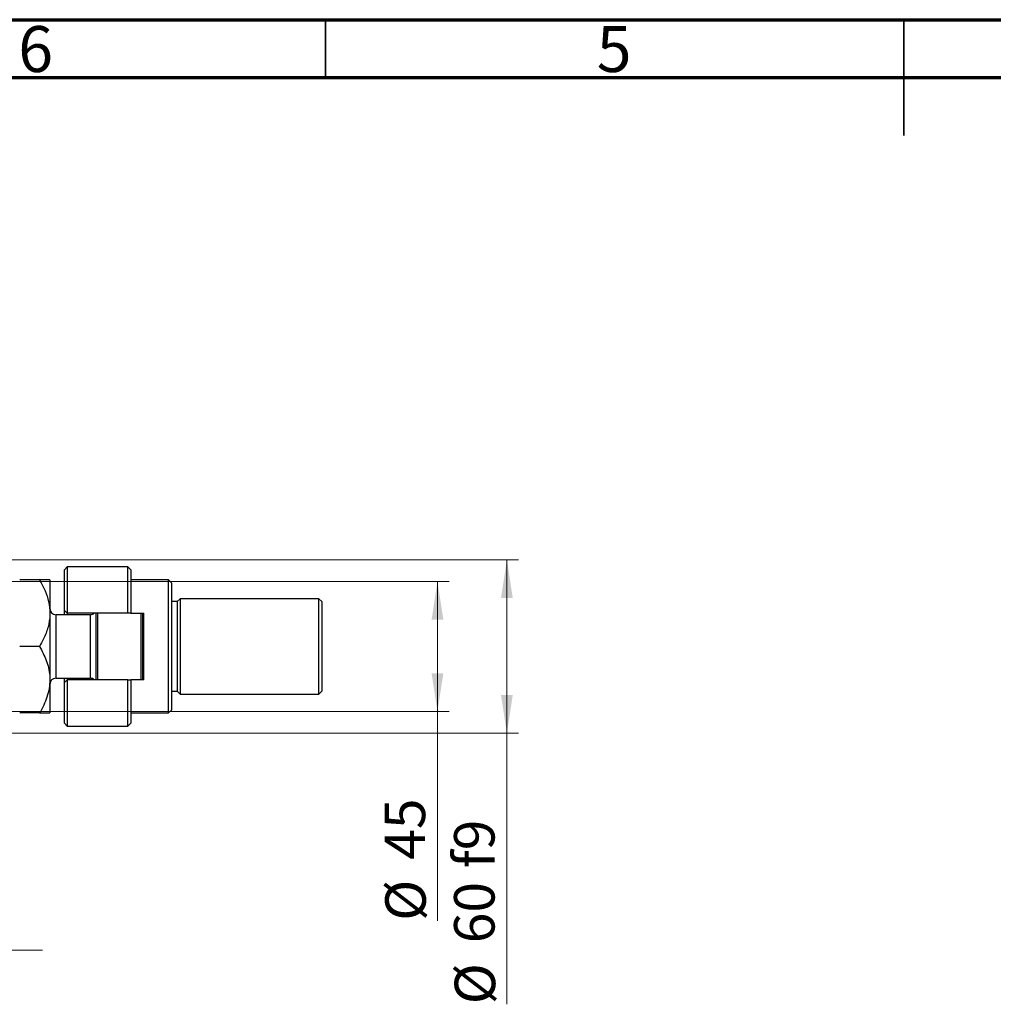
# Model space of a CAD drawing. Units: millimetres. Extents: x 15 to 430, y 5 to 292.
# Drawn here: x 139 to 223, y 207 to 292 of the extents above; entities that cross this region are included whole.
import ezdxf

# ---------------------------------------------------------------- set-up
doc = ezdxf.new("R2010")
doc.units = ezdxf.units.MM
doc.styles.add('SLDTEXTSTYLE0', font='TXT', dxfattribs={"width": 0.75})
doc.dimstyles.new('SLDDIMSTYLE0', dxfattribs={"dimtxt": 3.5, "dimasz": 3.302, "dimexe": 0, "dimexo": 0.0625, "dimgap": 0.875, "dimtad": 1, "dimdec": 0, "dimlfac": 4, "dimrnd": 1e-09, "dimzin": 12, "dimdsep": 46, "dimtxsty": 'SLDTEXTSTYLE0', "dimsah": 1, "dimcen": 0.09, "dimadec": 0, "dimazin": 3, "dimtfac": 1, "dimtdec": 0, "dimtmove": 0, "dimatfit": 0, "dimfxl": 1, "dimfrac": 2, "dimtolj": 1, "dimtzin": 12, "dimarcsym": 0})
doc.dimstyles.new('SLDDIMSTYLE1', dxfattribs={"dimtxt": 3.5, "dimasz": 3.302, "dimexe": 0, "dimexo": 0.0625, "dimgap": 0.875, "dimtad": 1, "dimdec": 0, "dimlfac": 4, "dimrnd": 1e-09, "dimzin": 12, "dimdsep": 46, "dimtxsty": 'SLDTEXTSTYLE0', "dimsah": 1, "dimcen": 0.09, "dimadec": 0, "dimazin": 3, "dimtfac": 1, "dimtdec": 0, "dimtofl": 0, "dimtmove": 0, "dimatfit": 3, "dimfxl": 1, "dimfrac": 2, "dimtolj": 1, "dimtzin": 12, "dimarcsym": 0})
doc.dimstyles.new('SLDDIMSTYLE2', dxfattribs={"dimtxt": 3.5, "dimasz": 3.302, "dimexe": 0, "dimexo": 0.0625, "dimgap": 0.875, "dimtad": 1, "dimdec": 0, "dimlfac": 4, "dimrnd": 1e-09, "dimzin": 12, "dimdsep": 46, "dimtxsty": 'SLDTEXTSTYLE0', "dimsah": 1, "dimcen": 0.09, "dimadec": 0, "dimazin": 3, "dimtfac": 1, "dimtofl": 0, "dimtmove": 0, "dimatfit": 3, "dimfxl": 1, "dimfrac": 2, "dimtolj": 1, "dimtzin": 12, "dimarcsym": 0})

# ---------------------------------------------------------------- blocks, each defined once
blk = doc.blocks.new('_D')
at = {"color": 7, "linetype": 'Continuous', "lineweight": 0}
for p, q in [((134.19, 238.782), (134.19, 210.56)), ((125.44, 225.31), (125.44, 210.56)), ((125.44, 211.56), (119.09, 211.56)), ((125.44, 211.56), (134.19, 211.56)), ((134.19, 211.56), (140.54, 211.56))]:
    blk.add_line(p, q, dxfattribs=at)
at = {"color": 7, "linetype": 'Continuous', "lineweight": 18}
for points in [[(125.44, 211.56), (122.138, 212.068), (122.138, 211.052)], [(134.19, 211.56), (137.492, 211.052), (137.492, 212.068)]]:
    blk.add_solid(points, dxfattribs=at)
at = {"color": 7, "linetype": 'Continuous', "lineweight": 18, "insert": (127.229, 216.072), "char_height": 3.5, "attachment_point": 1, "style": 'SLDTEXTSTYLE0'}
blk.add_mtext('35', dxfattribs=at)
blk = doc.blocks.new('_D_5')
at = {"color": 7, "linetype": 'Continuous', "lineweight": 0}
for p, q in [((132.065, 243.435), (175.69, 243.435)), ((174.69, 232.185), (174.69, 243.435)), ((132.065, 232.185), (175.69, 232.185)), ((174.69, 232.185), (174.69, 214.091))]:
    blk.add_line(p, q, dxfattribs=at)
at = {"color": 7, "linetype": 'Continuous', "lineweight": 18}
for points in [[(174.69, 243.435), (174.182, 240.133), (175.198, 240.133)], [(174.69, 232.185), (175.198, 235.487), (174.182, 235.487)]]:
    blk.add_solid(points, dxfattribs=at)
at = {"color": 7, "linetype": 'Continuous', "lineweight": 18, "char_height": 3.5, "attachment_point": 1, "rotation": 90, "style": 'SLDTEXTSTYLE0'}
for s, insert in [('45', (170.125, 219.37)), ('%%c', (170.178, 214.091))]:
    blk.add_mtext(s, dxfattribs=dict(at, insert=insert))
blk = doc.blocks.new('_D_6')
at = {"color": 7, "linetype": 'Continuous', "lineweight": 0}
for p, q in [((128.565, 245.31), (181.69, 245.31)), ((180.69, 245.31), (180.69, 230.31)), ((128.565, 230.31), (181.69, 230.31)), ((180.69, 230.31), (180.69, 206.874))]:
    blk.add_line(p, q, dxfattribs=at)
at = {"color": 7, "linetype": 'Continuous', "lineweight": 18}
for points in [[(180.69, 245.31), (180.182, 242.008), (181.198, 242.008)], [(180.69, 230.31), (181.198, 233.612), (180.182, 233.612)]]:
    blk.add_solid(points, dxfattribs=at)
at = {"color": 7, "linetype": 'Continuous', "lineweight": 18, "char_height": 3.5, "attachment_point": 1, "rotation": 90, "style": 'SLDTEXTSTYLE0'}
for s, insert in [('f9', (176.125, 218.637)), ('60', (176.125, 212.152)), ('%%c', (176.178, 206.874))]:
    blk.add_mtext(s, dxfattribs=dict(at, insert=insert))

msp = doc.modelspace()

# ---------------------------------------------------------------- linework, layer by layer
at = {"color": 7, "linetype": 'Continuous', "lineweight": 70}
for p, q in [((15, 292), (415, 292)), ((20, 287), (410, 287))]:
    msp.add_line(p, q, dxfattribs=at)
at = {"color": 7, "linetype": 'Continuous', "lineweight": 35}
for p, q in [((165, 287), (165, 292)), ((215, 292), (215, 282)), ((215, 287), (215, 292))]:
    msp.add_line(p, q, dxfattribs=at)
at = {"color": 7, "linetype": 'Continuous', "lineweight": 25}
for p, q in [((142.69, 244.685), (142.44, 244.435)), ((142.44, 240.935), (142.44, 244.435)), ((147.94, 244.685), (142.69, 244.685)), ((142.69, 244.685), (142.69, 240.685)), ((148.19, 244.435), (147.94, 244.685)), ((147.94, 240.685), (147.94, 244.685)), ((148.19, 244.435), (148.19, 240.685)), ((140.3005, 243.56), (138.5795, 243.56)), ((141.19, 243.56), (141.19, 240.685)), ((151.44, 243.56), (148.19, 243.56)), ((151.69, 243.31), (151.44, 243.56)), ((151.44, 232.06), (151.44, 243.56)), ((151.69, 243.31), (151.69, 232.31)), ((152.44, 241.935), (152.19, 241.685)), ((164.44, 241.935), (152.44, 241.935)), ((152.44, 241.935), (152.44, 233.685)), ((164.69, 241.685), (164.44, 241.935)), ((164.44, 233.685), (164.44, 241.935)), ((142.44, 240.935), (142.69, 240.685)), ((142.44, 240.56), (142.44, 240.935)), ((152.19, 241.685), (151.69, 241.685)), ((152.19, 241.685), (152.19, 233.935)), ((164.69, 241.685), (164.69, 233.935)), ((141.19, 240.685), (141.19, 234.935)), ((144.69, 240.56), (141.69, 240.56)), ((147.94, 240.685), (142.69, 240.685)), ((142.69, 240.685), (142.69, 240.56)), ((144.94, 240.627), (144.94, 240.685)), ((145.19, 234.935), (145.19, 240.685)), ((145.315, 240.685), (145.315, 234.935)), ((148.19, 240.685), (147.94, 240.685)), ((148.19, 240.685), (149.315, 240.685)), ((149.065, 234.935), (149.065, 240.685)), ((149.19, 240.685), (149.19, 234.935)), ((149.315, 234.935), (149.315, 240.685)), ((140.3005, 237.81), (138.5795, 237.81)), ((141.69, 235.06), (144.69, 235.06)), ((142.44, 234.685), (142.44, 235.06)), ((142.69, 235.06), (142.69, 234.935)), ((144.94, 234.935), (144.94, 234.993)), ((141.19, 234.935), (141.19, 232.06)), ((142.69, 234.935), (142.44, 234.685)), ((142.44, 231.185), (142.44, 234.685)), ((142.69, 234.935), (142.69, 230.935)), ((147.94, 234.935), (142.69, 234.935)), ((147.94, 230.935), (147.94, 234.935)), ((147.94, 234.935), (148.19, 234.935)), ((148.19, 234.935), (148.19, 231.185)), ((149.315, 234.935), (148.19, 234.935)), ((151.69, 233.935), (152.19, 233.935)), ((152.19, 233.935), (152.44, 233.685)), ((152.44, 233.685), (164.44, 233.685)), ((164.44, 233.685), (164.69, 233.935)), ((140.3005, 232.06), (138.5795, 232.06)), ((148.19, 232.06), (151.44, 232.06)), ((151.44, 232.06), (151.69, 232.31)), ((142.44, 231.185), (142.69, 230.935)), ((142.69, 230.935), (147.94, 230.935)), ((147.94, 230.935), (148.19, 231.185))]:
    msp.add_line(p, q, dxfattribs=at)
at = {"color": 8, "linetype": 'Continuous', "lineweight": 25}
for p, q in [((141.69, 240.56), (141.69, 235.06)), ((144.69, 235.06), (144.69, 240.56))]:
    msp.add_line(p, q, dxfattribs=at)
at = {"color": 7, "linetype": 'Continuous', "lineweight": 25}
for centre, start, end in [((141.69, 241.06), 180, 270), ((144.69, 241.06), 270, 311.409622), ((141.69, 234.56), 90, 180), ((144.69, 234.56), 48.590378, 90)]:
    msp.add_arc(centre, 0.5, start, end, dxfattribs=at)
for points, knots in [([(140.3005, 243.56), (140.4671, 243.2488), (140.7912, 242.6436), (141.1209, 241.6765), (141.1667, 241.0186), (141.19, 240.685)], [0, 0, 0, 0, 0.3429009, 0.6667743, 1, 1, 1, 1]), ([(141.19, 243.56), (141.1773, 243.56), (141.1517, 243.56), (140.9534, 243.56), (140.6704, 243.56), (140.4242, 243.56), (140.3005, 243.56)], [0, 0, 0, 0, 0.2495779, 0.5043641, 0.7510469, 1, 1, 1, 1]), ([(141.19, 240.685), (141.1894, 240.6328), (141.1848, 240.2312), (141.0582, 239.4698), (140.7153, 238.565), (140.4181, 238.0241), (140.3005, 237.81)], [0, 0, 0, 0, 0.052205, 0.4014106, 0.7630596, 1, 1, 1, 1]), ([(140.3005, 237.81), (140.5097, 237.4162), (140.8275, 236.8183), (141.0822, 235.9639), (141.1784, 235.3998), (141.187, 235.0554), (141.19, 234.935)], [0, 0, 0, 0, 0.4320507, 0.6559271, 0.8796519, 1, 1, 1, 1]), ([(141.19, 234.935), (141.1773, 234.685), (141.1517, 234.1798), (140.9534, 233.4444), (140.6704, 232.7334), (140.4242, 232.2851), (140.3005, 232.06)], [0, 0, 0, 0, 0.2495779, 0.5043641, 0.7510469, 1, 1, 1, 1]), ([(140.3005, 232.06), (140.5097, 232.06), (140.8275, 232.06), (141.0822, 232.06), (141.1784, 232.06), (141.187, 232.06), (141.19, 232.06)], [0, 0, 0, 0, 0.43205072, 0.65592711, 0.87965188, 1, 1, 1, 1])]:
    msp.add_open_spline(points, degree=3, knots=knots, dxfattribs=at)

# ---------------------------------------------------------------- texts
at = {"color": 7, "linetype": 'Continuous', "lineweight": 0, "char_height": 3.9688, "attachment_point": 2, "style": 'SLDTEXTSTYLE0'}
for s, insert in [('6', (139.96, 291.4462)), ('5', (189.96, 291.4462))]:
    msp.add_mtext(s, dxfattribs=dict(at, insert=insert))

# ---------------------------------------------------------------- dimensions: what is measured, and where the dimension line sits
at = {"color": 7, "linetype": 'Continuous', "lineweight": 18}
for base, p1, p2, text, dimstyle, picture, middle in [((180.69, 230.31), (127.565, 245.31), (127.565, 230.31), '%%c<> f9', 'SLDDIMSTYLE2', '_D_6', (180.69, 214.7704)), ((174.69, 243.435), (131.065, 232.185), (131.065, 243.435), '%%c<>', 'SLDDIMSTYLE1', '_D_5', (174.69, 219.3166))]:
    dim = msp.add_linear_dim(base=base, p1=p1, p2=p2, angle=90, text=text, dimstyle=dimstyle, dxfattribs=at)
    dim.commit()
    dim.dimension.update_dxf_attribs({"geometry": picture, "text_midpoint": middle, "dimtype": 160})
dim = msp.add_linear_dim(base=(134.19, 211.56), p1=(125.44, 226.31), p2=(134.19, 239.7825), dimstyle='SLDDIMSTYLE0', dxfattribs=at)
dim.commit()
dim.dimension.update_dxf_attribs({"geometry": '_D', "text_midpoint": (129.815, 211.56), "dimtype": 160})

doc.saveas('drawing.dxf')
